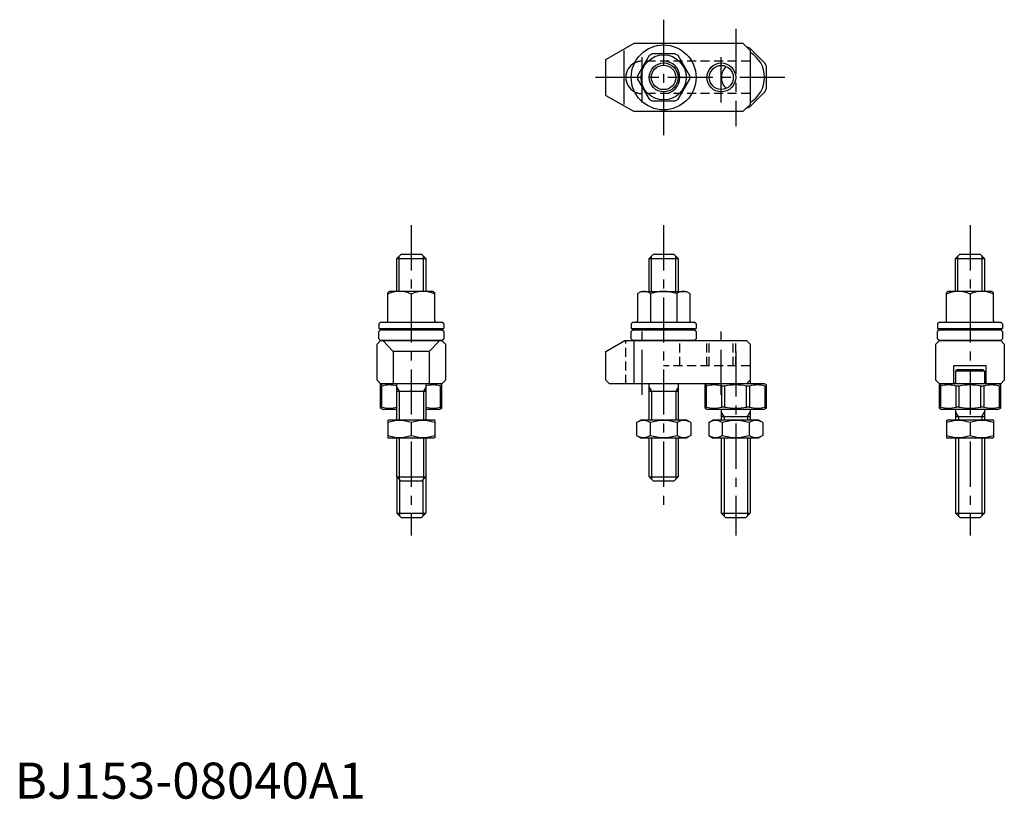
# Model space of a CAD drawing. Extents: x 1 to 274, y 0 to 216.
import ezdxf

# ---------------------------------------------------------------- set-up
doc = ezdxf.new("R2010")
doc.units = 0
doc.header["$LTSCALE"] = 10
doc.header["$MEASUREMENT"] = 0
doc.linetypes.add('CENTER', pattern=[2, 1.25, -0.25, 0.25, -0.25])
doc.linetypes.add('HIDDEN', pattern=[0.375, 0.25, -0.125])
doc.layers.get('0').update_dxf_attribs({"linetype": 'CONTINUOUS'})
for name, color, linetype in [('1', 1, 'CENTER'), ('2', 2, 'HIDDEN'), ('3', 3, 'CONTINUOUS')]:
    doc.layers.add(name, color=color, linetype=linetype)
doc.styles.add('Standard1', font='ARIAL.TTF')

msp = doc.modelspace()

# ---------------------------------------------------------------- linework, layer by layer
for p, q in [((164, 205), (171.794229, 209.5)), ((171.794229, 209.5), (202, 209.5)), ((204, 207.5), (202, 209.5)), ((203.020815, 208.5), (203, 208.5)), ((203.874369, 208.146447), (203.020815, 208.5)), ((208.146447, 203.874369), (203.874369, 208.146447)), ((164, 195), (164, 205)), ((169, 207.5), (169, 192.5)), ((175.976489, 206.031074), (172.765181, 200.468926)), ((183.211308, 206.5), (176.788692, 206.5)), ((187.234819, 200.468926), (184.023511, 206.031074)), ((204, 207.5), (204, 192.5)), ((208.5, 203.020815), (208.146447, 203.874369)), ((208.5, 196.979185), (208.5, 203.020815)), ((172.765181, 199.531074), (175.976489, 193.968926)), ((184.023511, 193.968926), (187.234819, 199.531074)), ((208.146447, 196.125631), (208.5, 196.979185)), ((164, 195), (171.794229, 190.5)), ((203.874369, 191.853553), (208.146447, 196.125631)), ((176.788692, 193.5), (183.211308, 193.5)), ((202, 190.5), (204, 192.5)), ((203, 191.5), (203.020815, 191.5)), ((203.020815, 191.5), (203.874369, 191.853553)), ((202, 190.5), (171.794229, 190.5)), ((106, 149.8), (107.2, 151)), ((107.2, 151), (112.8, 151)), ((112.8, 151), (114, 149.8)), ((176, 149.8), (177.2, 151)), ((177.2, 151), (182.8, 151)), ((182.8, 151), (184, 149.8)), ((261, 149.8), (262.2, 151)), ((262.2, 151), (267.8, 151)), ((267.8, 151), (269, 149.8)), ((106, 149.8), (114, 149.8)), ((106, 140.631748), (106, 149.8)), ((114, 149.8), (114, 140.631748)), ((176, 149.8), (184, 149.8)), ((176, 140.631748), (176, 149.8)), ((184, 149.8), (184, 140.631748)), ((261, 149.8), (269, 149.8)), ((261, 140.631748), (261, 149.8)), ((269, 149.8), (269, 140.631748)), ((103.499963, 132.531748), (103.499963, 140.231748)), ((103.899969, 140.631748), (103.499969, 140.231748)), ((116.099969, 140.631748), (103.899969, 140.631748)), ((109.999969, 139.906854), (109.999969, 136.356642)), ((109.999969, 139.906854), (109.999969, 132.131748)), ((116.099969, 140.631748), (116.499969, 140.231748)), ((116.499969, 132.531748), (116.499969, 140.231748)), ((172.75, 140.054398), (173.75, 140.631748)), ((172.75, 140.054398), (172.75, 132.531748)), ((173.75, 140.631748), (186.25, 140.631748)), ((176.375, 140.054398), (176.375, 132.131748)), ((183.625, 140.054398), (183.625, 132.131748)), ((187.25, 140.054398), (186.25, 140.631748)), ((187.25, 140.054398), (187.25, 132.531748)), ((258.499963, 132.531748), (258.499963, 140.231748)), ((258.899969, 140.631748), (258.499969, 140.231748)), ((271.099969, 140.631748), (258.899969, 140.631748)), ((264.999969, 139.906854), (264.999969, 136.356642)), ((264.999969, 139.906854), (264.999969, 132.131748)), ((271.099969, 140.631748), (271.499969, 140.231748)), ((271.499969, 132.531748), (271.499969, 140.231748)), ((101.5, 132.131748), (101, 131.631748)), ((101, 131.631748), (101, 130.331748)), ((101.5, 132.131748), (118.5, 132.131748)), ((119, 131.631748), (118.5, 132.131748)), ((119, 131.631748), (119, 130.331748)), ((171.5, 132.131748), (171, 131.631748)), ((171, 131.631748), (171, 130.331748)), ((171.5, 132.131748), (188.5, 132.131748)), ((189, 131.631748), (188.5, 132.131748)), ((189, 131.631748), (189, 130.331748)), ((256.5, 132.131748), (256, 131.631748)), ((256, 131.631748), (256, 130.331748)), ((256.5, 132.131748), (273.5, 132.131748)), ((274, 131.631748), (273.5, 132.131748)), ((274, 131.631748), (274, 130.331748)), ((101, 130.331748), (119, 130.331748)), ((101.5, 130), (101, 129.5)), ((101, 127.5), (101, 129.5)), ((101.5, 130), (118.5, 130)), ((119, 129.5), (118.5, 130)), ((119, 129.5), (119, 127.5)), ((171, 130.331748), (189, 130.331748)), ((171.5, 130), (171, 129.5)), ((171, 127.5), (171, 129.5)), ((171.5, 130), (188.5, 130)), ((189, 129.5), (188.5, 130)), ((189, 129.5), (189, 127.5)), ((256, 130.331748), (274, 130.331748)), ((256.5, 130), (256, 129.5)), ((256, 127.5), (256, 129.5)), ((256.5, 130), (273.5, 130)), ((274, 129.5), (273.5, 130)), ((274, 129.5), (274, 127.5)), ((101.5, 127), (100.5, 126)), ((100.5, 116), (100.5, 126)), ((101, 127.5), (101.5, 127)), ((101.5, 127), (118.5, 127)), ((118.5, 127), (101.5, 127)), ((102.113249, 127), (105, 124)), ((117.886751, 127), (115, 124)), ((118.5, 127), (119, 127.5)), ((119.5, 126), (118.5, 127)), ((119.5, 126), (119.5, 116)), ((164, 124), (169.196152, 127)), ((169.196152, 127), (203, 127)), ((171, 127.5), (171.5, 127)), ((188.5, 127), (171.5, 127)), ((171.745484, 127), (171.745484, 115)), ((188.5, 127), (189, 127.5)), ((203, 127), (204, 126)), ((204, 126), (204, 116)), ((256.5, 127), (255.5, 126)), ((255.5, 116), (255.5, 126)), ((256, 127.5), (256.5, 127)), ((256.5, 127), (273.5, 127)), ((273.5, 127), (256.5, 127)), ((273.5, 127), (274, 127.5)), ((274.5, 126), (273.5, 127)), ((274.5, 126), (274.5, 116)), ((105, 124), (105, 115)), ((115, 124), (105, 124)), ((115, 124), (115, 115)), ((164, 116), (164, 124)), ((204, 118.5), (204, 115.4)), ((260.5, 115), (260.5, 120)), ((269.5, 120), (260.5, 120)), ((261.5, 119), (261, 118.5)), ((269, 118.5), (261, 118.5)), ((261, 118.5), (261, 115.4)), ((261.5, 119), (268.5, 119)), ((268.5, 119), (269, 118.5)), ((269, 118.5), (269, 115.4)), ((269.5, 115), (269.5, 120)), ((100.5, 116), (101.5, 115)), ((118.5, 115), (101.5, 115)), ((101.5, 114.711325), (102, 115)), ((101.5, 108.288675), (101.5, 114.711325)), ((106, 105), (106, 115)), ((114, 115), (114, 105)), ((118.5, 114.711325), (118, 115)), ((118.5, 115), (119.5, 116)), ((118.5, 108.288675), (118.5, 114.711325)), ((165, 115), (164, 116)), ((203, 115), (165, 115)), ((176, 105), (176, 115)), ((184, 115), (184, 105)), ((191.5, 114.711325), (192, 115)), ((191.5, 108.288675), (191.5, 114.711325)), ((208, 115), (192, 115)), ((204, 116), (203, 115)), ((208.5, 114.711325), (208, 115)), ((208.5, 108.288675), (208.5, 114.711325)), ((255.5, 116), (256.5, 115)), ((256.5, 114.711325), (257, 115)), ((273.5, 115), (256.5, 115)), ((256.5, 108.288675), (256.5, 114.711325)), ((273, 115), (257, 115)), ((273.5, 114.711325), (273, 115)), ((273.5, 115), (274.5, 116)), ((273.5, 108.288675), (273.5, 114.711325)), ((101.853553, 114.417458), (101.5, 114.417458)), ((101.853553, 108.582542), (101.853553, 114.417458)), ((106, 113), (114, 113)), ((118.146447, 114.417458), (118.5, 114.417458)), ((118.146447, 108.582542), (118.146447, 114.417458)), ((176, 113), (184, 113)), ((191.853553, 114.417458), (191.5, 114.417458)), ((191.853553, 108.582542), (191.853553, 114.417458)), ((196.979185, 114.417458), (196.125631, 114.417458)), ((196.125631, 108.582542), (196.125631, 114.417458)), ((196.979185, 108.582542), (196.979185, 114.417458)), ((203.874369, 114.417458), (203.020815, 114.417458)), ((203.020815, 108.582542), (203.020815, 114.417458)), ((203.874369, 108.582542), (203.874369, 114.417458)), ((208.146447, 114.417458), (208.5, 114.417458)), ((208.146447, 108.582542), (208.146447, 114.417458)), ((256.853553, 114.417458), (256.5, 114.417458)), ((256.853553, 108.582542), (256.853553, 114.417458)), ((261.979185, 114.417458), (261.125631, 114.417458)), ((261.125631, 108.582542), (261.125631, 114.417458)), ((261.979185, 108.582542), (261.979185, 114.417458)), ((268.874369, 114.417458), (268.020815, 114.417458)), ((268.020815, 108.582542), (268.020815, 114.417458)), ((268.874369, 108.582542), (268.874369, 114.417458)), ((273.146447, 114.417458), (273.5, 114.417458)), ((273.146447, 108.582542), (273.146447, 114.417458)), ((101.853553, 108.582542), (101.5, 108.582542)), ((101.5, 108.288675), (102, 108)), ((102, 108), (106, 108)), ((114, 108), (118, 108)), ((118.5, 108.288675), (118, 108)), ((118.146447, 108.582542), (118.5, 108.582542)), ((191.853553, 108.582542), (191.5, 108.582542)), ((191.5, 108.288675), (192, 108)), ((192, 108), (208, 108)), ((196, 108), (196, 105)), ((196.979185, 108.582542), (196.125631, 108.582542)), ((203.874369, 108.582542), (203.020815, 108.582542)), ((204, 108), (204, 105)), ((208.5, 108.288675), (208, 108)), ((208.146447, 108.582542), (208.5, 108.582542)), ((256.853553, 108.582542), (256.5, 108.582542)), ((256.5, 108.288675), (257, 108)), ((257, 108), (273, 108)), ((261, 108), (261, 105)), ((261.979185, 108.582542), (261.125631, 108.582542)), ((268.874369, 108.582542), (268.020815, 108.582542)), ((269, 108), (269, 105)), ((273.5, 108.288675), (273, 108)), ((273.146447, 108.582542), (273.5, 108.582542)), ((103.5, 104.855662), (103.75, 105)), ((103.5, 104.855662), (103.5, 100.144338)), ((103.75, 105), (116.25, 105)), ((110, 104.275106), (110, 100.724894)), ((116.5, 104.855662), (116.25, 105)), ((116.5, 104.855662), (116.5, 100.144338)), ((172.494447, 104.275106), (173.75, 105)), ((172.494447, 104.275106), (172.494447, 100.724894)), ((173.75, 105), (186.25, 105)), ((176.247223, 104.275106), (176.247223, 100.724894)), ((183.752777, 104.275106), (183.752777, 100.724894)), ((187.505553, 104.275106), (186.25, 105)), ((187.505553, 104.275106), (187.505553, 100.724894)), ((192.494447, 104.275106), (193.75, 105)), ((192.494447, 104.275106), (192.494447, 100.724894)), ((193.75, 105), (206.25, 105)), ((196, 106), (204, 106)), ((196.247223, 104.275106), (196.247223, 100.724894)), ((203.752777, 104.275106), (203.752777, 100.724894)), ((207.505553, 104.275106), (206.25, 105)), ((207.505553, 104.275106), (207.505553, 100.724894)), ((258.5, 104.855662), (258.75, 105)), ((258.5, 104.855662), (258.5, 100.144338)), ((258.75, 105), (271.25, 105)), ((261, 106), (269, 106)), ((265, 104.275106), (265, 100.724894)), ((271.5, 104.855662), (271.25, 105)), ((271.5, 104.855662), (271.5, 100.144338)), ((103.5, 100.144338), (103.75, 100)), ((116.25, 100), (103.75, 100)), ((106, 89.2), (106, 100)), ((114, 100), (114, 89.2)), ((116.5, 100.144338), (116.25, 100)), ((172.494447, 100.724894), (173.75, 100)), ((186.25, 100), (173.75, 100)), ((176, 89.2), (176, 100)), ((184, 100), (184, 89.2)), ((187.505553, 100.724894), (186.25, 100)), ((192.494447, 100.724894), (193.75, 100)), ((206.25, 100), (193.75, 100)), ((196, 100), (196, 79.2)), ((204, 100), (204, 79.2)), ((207.505553, 100.724894), (206.25, 100)), ((258.5, 100.144338), (258.75, 100)), ((271.25, 100), (258.75, 100)), ((261, 100), (261, 79.2)), ((269, 100), (269, 79.2)), ((271.5, 100.144338), (271.25, 100)), ((106, 89.2), (114, 89.2)), ((106, 89.2), (107.2, 88)), ((106, 89.2), (106, 79.2)), ((112.8, 88), (107.2, 88)), ((112.8, 88), (114, 89.2)), ((114, 89.2), (114, 79.2)), ((176, 89.2), (184, 89.2)), ((176, 89.2), (177.2, 88)), ((182.8, 88), (177.2, 88)), ((182.8, 88), (184, 89.2)), ((106, 79.2), (107.2, 78)), ((106, 79.2), (114, 79.2)), ((107.2, 78), (112.8, 78)), ((114, 79.2), (112.8, 78)), ((196, 79.2), (197.2, 78)), ((196, 79.2), (204, 79.2)), ((197.2, 78), (202.8, 78)), ((204, 79.2), (202.8, 78)), ((261, 79.2), (262.2, 78)), ((261, 79.2), (269, 79.2)), ((262.2, 78), (267.8, 78)), ((269, 79.2), (267.8, 78))]:
    msp.add_line(p, q)
for centre, radius in [((180, 200), 9), ((180, 200), 6.25), ((180, 200), 3.4), ((196, 200), 3.3235)]:
    msp.add_circle(centre, radius)
for centre, radius, start, end in [((180, 200), 7.25, 116.291555, 123.708445), ((180, 200), 7.25, 56.291555, 63.708445), ((200, 200), 8, 300, 60), ((174, 200), 4.5, 117.27961274, 242.72038726), ((180, 200), 4.5, 270, 90), ((200, 200), 4, 130.90625808, 229.09374192), ((180, 200), 7.25, 176.291555, 183.708445), ((180, 200), 7.25, 356.291555, 3.708445), ((180, 200), 7.25, 236.291555, 243.708445), ((180, 200), 7.25, 296.291555, 303.708445), ((106.749969, 132.983754), 7.647994, 64.852624, 115.147376), ((113.249969, 132.983754), 7.647994, 64.852624, 115.147376), ((174.5625, 137.631748), 3.025622, 126.801917, 126.801917), ((174.5625, 137.631748), 3.025622, 53.198083, 113.198083), ((180, 128.962958), 11.66879, 90, 108.098873), ((180, 128.962958), 11.66879, 71.901127, 90), ((185.4375, 137.631748), 3.025622, 53.198083, 53.198083), ((185.4375, 137.631748), 3.025622, 66.801917, 126.801917), ((261.749969, 132.983754), 7.647994, 64.852624, 115.147376), ((268.249969, 132.983754), 7.647994, 64.852624, 115.147376), ((103.099963, 132.531748), 0.4, 270, 0), ((116.899969, 132.531748), 0.4, 180, 270), ((172.35, 132.531748), 0.4, 270, 0), ((187.65, 132.531748), 0.4, 180, 270), ((258.099963, 132.531748), 0.4, 270, 0), ((271.899969, 132.531748), 0.4, 180, 270), ((110, 150.331748), 21.931712, 245.772255, 247.9792183), ((110, 150.331748), 21.931712, 292.0207817, 294.227745), ((180, 150.331748), 21.931712, 245.772255, 247.9792183), ((180, 150.331748), 21.931712, 292.0207817, 294.227745), ((265, 150.331748), 21.931712, 245.772255, 247.9792183), ((265, 150.331748), 21.931712, 292.0207817, 294.227745), ((103.989592, 106.801241), 7.910084, 75.276325, 105.666646), ((116.010408, 106.801241), 7.910084, 74.333354, 104.723675), ((193.989592, 106.801241), 7.910084, 74.333354, 105.666646), ((200, 99.03809), 15.673235, 78.887433, 101.112567), ((206.010408, 106.801241), 7.910084, 74.333354, 105.666646), ((204.4, 115.4), 0.4, 180, 270), ((258.989592, 106.801241), 7.910084, 74.333354, 105.666646), ((260.6, 115.4), 0.4, 270, 0), ((265, 99.03809), 15.673235, 78.887433, 101.112567), ((271.010408, 106.801241), 7.910084, 74.333354, 105.666646), ((269.4, 115.4), 0.4, 180, 270), ((103.989592, 116.198759), 7.910084, 254.333354, 284.723675), ((116.010408, 116.198759), 7.910084, 255.276325, 285.666646), ((193.989592, 116.198759), 7.910084, 254.333354, 285.666646), ((200, 123.96191), 15.673235, 258.887433, 281.112567), ((206.010408, 116.198759), 7.910084, 254.333354, 285.666646), ((258.989592, 116.198759), 7.910084, 254.333354, 285.666646), ((265, 123.96191), 15.673235, 258.887433, 281.112567), ((271.010408, 116.198759), 7.910084, 254.333354, 285.666646), ((106.75, 95.46851), 9.387152, 69.743842, 110.256158), ((113.25, 95.46851), 9.387152, 69.743842, 110.256158), ((174.370835, 101.533093), 3.32257, 55.615753, 115.615753), ((180, 92.436219), 12.419443, 72.412046, 107.587954), ((185.629165, 101.533093), 3.32257, 64.384247, 124.384247), ((194.370835, 101.533093), 3.32257, 55.615753, 115.615753), ((200, 92.436219), 12.419443, 72.412046, 107.587954), ((205.629165, 101.533093), 3.32257, 64.384247, 124.384247), ((261.75, 95.46851), 9.387152, 69.743842, 110.256158), ((268.25, 95.46851), 9.387152, 69.743842, 110.256158), ((106.75, 109.53149), 9.387152, 249.743842, 290.256158), ((113.25, 109.53149), 9.387152, 249.743842, 290.256158), ((174.370835, 103.466907), 3.32257, 244.384247, 304.384247), ((180, 112.563781), 12.419443, 252.412046, 287.587954), ((185.629165, 103.466907), 3.32257, 235.615753, 295.615753), ((194.370835, 103.466907), 3.32257, 244.384247, 304.384247), ((200, 112.563781), 12.419443, 252.412046, 287.587954), ((205.629165, 103.466907), 3.32257, 235.615753, 295.615753), ((261.75, 109.53149), 9.387152, 249.743842, 290.256158), ((268.25, 109.53149), 9.387152, 249.743842, 290.256158)]:
    msp.add_arc(centre, radius, start, end)
at = {"layer": '1'}
for p, q in [((180, 216), (180, 184)), ((200, 213.5), (200, 186.5)), ((174, 193.068046), (174, 207.078837)), ((196, 193.068046), (196, 207.392086)), ((213.631383, 200), (159, 200)), ((110, 159), (110, 73)), ((180, 159), (180, 80)), ((265, 159), (265, 73)), ((174, 112), (174, 130)), ((196, 112), (196, 130)), ((200, 124), (200, 73))]:
    msp.add_line(p, q, dxfattribs=at)
at = {"layer": '2'}
for p, q in [((204, 204.5), (174, 204.5)), ((204, 195.5), (174, 195.5)), ((169.5, 115), (169.5, 127)), ((184.5, 120), (184.5, 127)), ((192, 120), (192, 127)), ((192.6765, 120), (192.6765, 127)), ((199.3235, 120), (199.3235, 127)), ((200, 120), (200, 127)), ((204, 120), (180, 120))]:
    msp.add_line(p, q, dxfattribs=at)
for start, end in [(90, 117.27961274), (242.72038726, 270)]:
    msp.add_arc((174, 200), 4.5, start, end, dxfattribs=at)
at = {"layer": '3'}
for p, q in [((106.6, 140.631748), (106.6, 150.4)), ((113.4, 140.631748), (113.4, 150.4)), ((176.6, 140.631748), (176.6, 150.4)), ((183.4, 140.631748), (183.4, 150.4)), ((261.6, 140.631748), (261.6, 150.4)), ((268.4, 140.631748), (268.4, 150.4)), ((106, 114.03923), (106.6, 113)), ((106.6, 113), (106.6, 105)), ((114, 114.03923), (113.4, 113)), ((113.4, 113), (113.4, 105)), ((176, 114.03923), (176.6, 113)), ((176.6, 113), (176.6, 105)), ((184, 114.03923), (183.4, 113)), ((183.4, 113), (183.4, 105)), ((196.75, 106), (196, 107.299038)), ((203.25, 106), (204, 107.299038)), ((261.75, 106), (261, 107.299038)), ((268.25, 106), (269, 107.299038)), ((196.75, 106), (196.75, 105)), ((203.25, 106), (203.25, 105)), ((261.75, 106), (261.75, 105)), ((268.25, 106), (268.25, 105)), ((106.6, 100), (106.6, 88.6)), ((113.4, 100), (113.4, 88.6)), ((176.6, 100), (176.6, 88.6)), ((183.4, 100), (183.4, 88.6)), ((196.75, 100), (196.75, 78.45)), ((203.25, 100), (203.25, 78.45)), ((261.75, 100), (261.75, 78.45)), ((268.25, 100), (268.25, 78.45)), ((106.75, 88.45), (106.75, 78.45)), ((113.25, 88.45), (113.25, 78.45))]:
    msp.add_line(p, q, dxfattribs=at)
for centre in [(180, 200), (196, 200)]:
    msp.add_circle(centre, 4, dxfattribs=at)

# ---------------------------------------------------------------- texts
at = {"color": 3, "style": 'Standard1'}
msp.add_text('BJ153-08040A1', height=10, dxfattribs=at).set_placement((0, 0))

doc.saveas('drawing.dxf')
